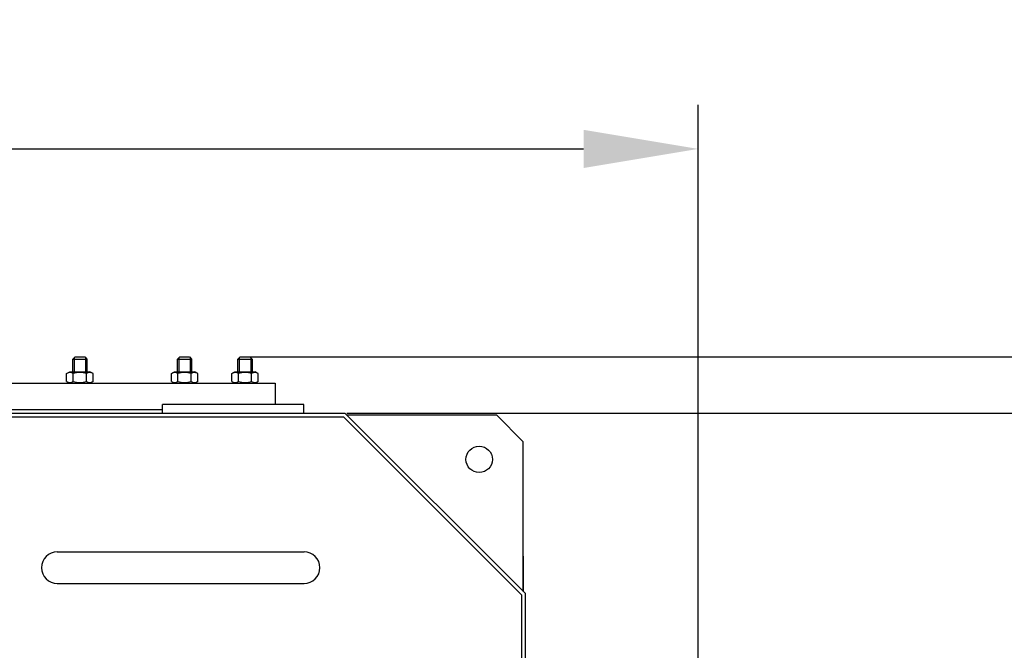
# Model space of a CAD drawing. Units: millimetres. Extents: x 12628 to 15008, y -299 to 2843.
# Drawn here: x 13966 to 14525, y 297 to 655 of the extents above; entities that cross this region are included whole.
import ezdxf

# ---------------------------------------------------------------- set-up
doc = ezdxf.new("R2010")
doc.units = ezdxf.units.MM
for name, color, linetype, lineweight in [('AM_5', 3, 'Continuous', 25), ('anbauteile dünn', 3, 'Continuous', 25), ('körperlinien dünn', 1, 'Continuous', 25)]:
    doc.layers.add(name, color=color, linetype=linetype, lineweight=lineweight)
doc.styles.get("Standard").update_dxf_attribs({"font": 'ARIAL.TTF'})
doc.dimstyles.new('AM_DIN$0', dxfattribs={"dimtxt": 50, "dimasz": 65, "dimexe": 25, "dimexo": 1, "dimgap": 15, "dimtad": 1, "dimdec": 0, "dimdsep": 46, "dimtxsty": 'STANDARD', "dimcen": 0, "dimclrd": 256, "dimclre": 256, "dimclrt": 2, "dimadec": 0, "dimazin": 2, "dimtp": 0.1, "dimtm": 0.1, "dimtfac": 0.71, "dimtdec": 0, "dimtmove": 0, "dimatfit": 3, "dimfxl": 1, "dimlwd": -1, "dimlwe": -1, "dimarcsym": 0})

# ---------------------------------------------------------------- blocks, each defined once
blk = doc.blocks.new('*D427')
at = {"layer": 'AM_5'}
for p, q in [((14151.81, 431.55), (14708.19, 431.55)), ((14683.19, 366.55), (14683.19, -137.45)), ((14152.98, -202.45), (14708.19, -202.45))]:
    blk.add_line(p, q, dxfattribs=at)
for points in [[(14672.36, 366.55), (14694.02, 366.55), (14683.19, 431.55)], [(14672.36, -137.45), (14694.02, -137.45), (14683.19, -202.45)]]:
    blk.add_solid(points, dxfattribs=at)
at = {"layer": 'DEFPOINTS', "color": 0}
for p in [(14150.81, 431.55), (14151.98, -202.45), (14683.19, -202.45)]:
    blk.add_point(p, dxfattribs=at)
at = {"layer": 'AM_5', "color": 2, "insert": (14642.65, 114.55), "char_height": 50, "attachment_point": 5, "rotation": 90}
blk.add_mtext('635', dxfattribs=at)
blk = doc.blocks.new('*D428')
at = {"layer": 'AM_5'}
for p, q in [((14095.15, 463.55), (14858.19, 463.55)), ((14833.19, 398.55), (14833.19, -169.45)), ((13765.48, -234.45), (14858.19, -234.45))]:
    blk.add_line(p, q, dxfattribs=at)
for points in [[(14822.36, 398.55), (14844.02, 398.55), (14833.19, 463.55)], [(14822.36, -169.45), (14844.02, -169.45), (14833.19, -234.45)]]:
    blk.add_solid(points, dxfattribs=at)
at = {"layer": 'DEFPOINTS', "color": 0}
for p in [(14094.15, 463.55), (13764.48, -234.45), (14833.19, -234.45)]:
    blk.add_point(p, dxfattribs=at)
at = {"layer": 'AM_5', "color": 2, "insert": (14792.66, 114.55), "char_height": 50, "attachment_point": 5, "rotation": 90}
blk.add_mtext('695', dxfattribs=at)
blk = doc.blocks.new('*D429')
at = {"layer": 'AM_5'}
for p, q in [((13251.15, 170.55), (13251.15, 606.55)), ((14351.15, 170.55), (14351.15, 606.55)), ((13316.15, 581.55), (14286.15, 581.55))]:
    blk.add_line(p, q, dxfattribs=at)
for points in [[(13316.15, 592.38), (13316.15, 570.71), (13251.15, 581.55)], [(14286.15, 592.38), (14286.15, 570.71), (14351.15, 581.55)]]:
    blk.add_solid(points, dxfattribs=at)
at = {"layer": 'DEFPOINTS', "color": 0}
for p in [(14351.15, 581.55), (13251.15, 169.55), (14351.15, 169.55)]:
    blk.add_point(p, dxfattribs=at)
at = {"layer": 'AM_5', "color": 2, "insert": (13860.32, 622.08), "char_height": 50, "attachment_point": 5}
blk.add_mtext('1100', dxfattribs=at)
blk = doc.blocks.new('*D426')
at = {"layer": 'AM_5'}
for p, q in [((14097.9, 463.55), (15008.19, 463.55)), ((14983.19, 398.55), (14983.19, -234.43)), ((13638.25, -299.43), (15008.19, -299.43))]:
    blk.add_line(p, q, dxfattribs=at)
for points in [[(14972.36, 398.55), (14994.02, 398.55), (14983.19, 463.55)], [(14972.36, -234.43), (14994.02, -234.43), (14983.19, -299.43)]]:
    blk.add_solid(points, dxfattribs=at)
at = {"layer": 'DEFPOINTS', "color": 0}
for p in [(14096.9, 463.55), (13637.25, -299.43), (14983.19, -299.43)]:
    blk.add_point(p, dxfattribs=at)
at = {"layer": 'AM_5', "color": 2, "insert": (14942.66, 82.06), "char_height": 50, "attachment_point": 5, "rotation": 90}
blk.add_mtext('765', dxfattribs=at)

msp = doc.modelspace()

# ---------------------------------------------------------------- linework, layer by layer
at = {"layer": 'anbauteile dünn'}
for p, q in [((13997.7, 463.55), (13996.45, 462.3)), ((13996.45, 462.3), (14004.45, 462.3)), ((13996.45, 455.05), (13996.45, 462.3)), ((13997.22, 463.06), (13997.22, 455.05)), ((13997.7, 463.55), (14003.2, 463.55)), ((14003.2, 463.55), (14004.45, 462.3)), ((14003.69, 463.06), (14003.69, 455.05)), ((14004.45, 462.3), (14004.45, 455.05)), ((14057.1, 463.55), (14055.85, 462.3)), ((14055.85, 462.3), (14063.85, 462.3)), ((14055.85, 455.05), (14055.85, 462.3)), ((14056.62, 463.06), (14056.62, 455.05)), ((14057.1, 463.55), (14062.6, 463.55)), ((14062.6, 463.55), (14063.85, 462.3)), ((14063.09, 463.06), (14063.09, 455.05)), ((14063.85, 462.3), (14063.85, 455.05)), ((14091.4, 463.55), (14090.15, 462.3)), ((14090.15, 462.3), (14098.15, 462.3)), ((14090.15, 455.05), (14090.15, 462.3)), ((14090.91, 463.06), (14090.91, 455.05)), ((14091.4, 463.55), (14096.9, 463.55)), ((14096.9, 463.55), (14098.15, 462.3)), ((14097.38, 463.06), (14097.38, 455.05)), ((14098.15, 462.3), (14098.15, 455.05)), ((13992.95, 454.03), (13994.7, 455.05)), ((13992.95, 449.56), (13992.95, 454.03)), ((13994.7, 455.05), (14006.2, 455.05)), ((13996.7, 449.56), (13996.7, 454.03)), ((14004.21, 449.56), (14004.21, 454.03)), ((14007.96, 454.03), (14006.2, 455.05)), ((14007.96, 449.56), (14007.96, 454.03)), ((14052.35, 454.03), (14054.1, 455.05)), ((14052.35, 449.56), (14052.35, 454.03)), ((14054.1, 455.05), (14065.6, 455.05)), ((14056.1, 449.56), (14056.1, 454.03)), ((14063.61, 449.56), (14063.61, 454.03)), ((14067.36, 454.03), (14065.6, 455.05)), ((14067.36, 449.56), (14067.36, 454.03)), ((14086.64, 454.03), (14088.4, 455.05)), ((14086.64, 449.56), (14086.64, 454.03)), ((14088.4, 455.05), (14099.9, 455.05)), ((14090.39, 449.56), (14090.39, 454.03)), ((14097.9, 449.56), (14097.9, 454.03)), ((14101.65, 454.03), (14099.9, 455.05)), ((14101.65, 449.56), (14101.65, 454.03)), ((13821.16, 448.55), (14111.16, 448.55)), ((13992.95, 449.56), (13994.7, 448.55)), ((13994.7, 448.55), (14006.2, 448.55)), ((14007.96, 449.56), (14006.2, 448.55)), ((14052.35, 449.56), (14054.1, 448.55)), ((14054.1, 448.55), (14065.6, 448.55)), ((14067.36, 449.56), (14065.6, 448.55)), ((14086.64, 449.56), (14088.4, 448.55)), ((14088.4, 448.55), (14099.9, 448.55)), ((14101.65, 449.56), (14099.9, 448.55)), ((14111.16, 448.55), (14111.16, 436.55)), ((14047.42, 433.55), (13821.16, 433.55))]:
    msp.add_line(p, q, dxfattribs=at)
for centre, radius, start, end in [((13994.82, 451.29), 3.32, 55.5615, 115.5615), ((14000.45, 442.21), 12.4, 72.383, 107.617), ((14006.09, 451.29), 3.32, 64.4385, 124.4385), ((14054.22, 451.29), 3.32, 55.5615, 115.5615), ((14059.85, 442.21), 12.4, 72.383, 107.617), ((14065.48, 451.29), 3.32, 64.4385, 124.4385), ((14088.52, 451.29), 3.32, 55.5615, 115.5615), ((14094.15, 442.21), 12.4, 72.383, 107.617), ((14099.78, 451.29), 3.32, 64.4385, 124.4385), ((13994.82, 452.3), 3.32, 244.4385, 304.4385), ((14000.45, 461.38), 12.4, 252.383, 287.617), ((14006.09, 452.3), 3.32, 235.5615, 295.5615), ((14054.22, 452.3), 3.32, 244.4385, 304.4385), ((14059.85, 461.38), 12.4, 252.383, 287.617), ((14065.48, 452.3), 3.32, 235.5615, 295.5615), ((14088.52, 452.3), 3.32, 244.4385, 304.4385), ((14094.15, 461.38), 12.4, 252.383, 287.617), ((14099.78, 452.3), 3.32, 235.5615, 295.5615)]:
    msp.add_arc(centre, radius, start, end, dxfattribs=at)
at = {"layer": 'körperlinien dünn'}
for p, q in [((14127.42, 436.55), (14047.42, 436.55)), ((14047.42, 431.55), (14047.42, 436.55)), ((14127.42, 436.55), (14047.42, 436.55)), ((14127.42, 431.55), (14127.42, 436.55)), ((13782.34, 431.55), (14150.81, 431.55)), ((14150.81, 431.55), (14253.15, 329.2)), ((14156.98, 430.37), (14151.98, 430.37)), ((14236.98, 430.37), (14156.98, 430.37)), ((14251.98, 415.37), (14236.98, 430.37)), ((13782.34, 429.55), (14149.98, 429.55)), ((14149.98, 429.55), (14251.15, 328.37)), ((14251.98, 330.37), (14251.98, 415.37)), ((13987.65, 352.88), (14127.65, 352.88)), ((14251.98, 350.37), (14251.98, 330.37)), ((13987.65, 334.88), (14127.65, 334.88)), ((14251.15, -36.42), (14251.15, 328.37)), ((14253.15, -36.42), (14253.15, 329.2))]:
    msp.add_line(p, q, dxfattribs=at)
msp.add_circle((14226.98, 405.37), 7.5, dxfattribs=at)
for centre, start, end in [((13987.65, 343.88), 90, 270), ((14127.65, 343.88), 270, 90)]:
    msp.add_arc(centre, 9, start, end, dxfattribs=at)

# ---------------------------------------------------------------- dimensions: what is measured, and where the dimension line sits
at = {"layer": 'AM_5'}
dim = msp.add_linear_dim(base=(14351.15, 581.55), p1=(13251.15, 169.55), p2=(14351.15, 169.55), dimstyle='AM_DIN$0', dxfattribs=at)
dim.commit()
dim.dimension.update_dxf_attribs({"geometry": '*D429', "text_midpoint": (13860.32, 581.55), "dimtype": 160})
for base, p1, p2, text, picture, middle in [((14983.19, -299.43), (14096.9, 463.55), (13637.25, -299.43), '765', '*D426', (14942.66, 82.06)), ((14833.19, -234.45), (14094.15, 463.55), (13764.48, -234.45), '695', '*D428', (14792.66, 114.55)), ((14683.19, -202.45), (14150.81, 431.55), (14151.98, -202.45), '635', '*D427', (14642.65, 114.55))]:
    dim = msp.add_linear_dim(base=base, p1=p1, p2=p2, angle=90, text=text, dimstyle='AM_DIN$0', dxfattribs=at)
    dim.commit()
    dim.dimension.update_dxf_attribs({"geometry": picture, "text_midpoint": middle})

doc.saveas('drawing.dxf')
